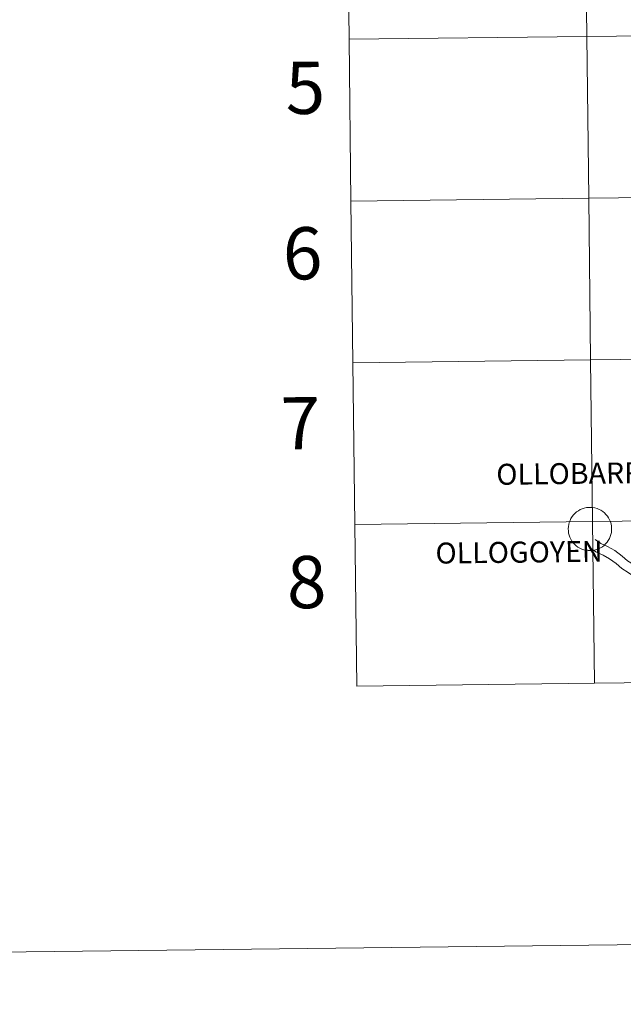
# Model space of a CAD drawing. Units: metres. Extents: x 579332 to 583822, y 4723866 to 4726888.
# Drawn here: x 580128 to 580232, y 4723866 to 4724035 of the extents above; entities that cross this region are included whole.
import ezdxf
from ezdxf.enums import TextEntityAlignment as Align

# ---------------------------------------------------------------- set-up
doc = ezdxf.new("R2010")
doc.units = ezdxf.units.M
doc.header["$MEASUREMENT"] = 0
doc.layers.add('Level 63', color=7, linetype='Continuous', lineweight=0)
doc.styles.add('Arial', font='ARIAL.TTF', dxfattribs={"height": 0.2})

msp = doc.modelspace()

# ---------------------------------------------------------------- linework, layer by layer
at = {"layer": 'Level 63', "linetype": 'Continuous', "lineweight": 0}
for points in [[(579366.94, 4723865.62, -0.24), (579331.82, 4726835.43, -0.24), (583786.47, 4726888.1, -0.24), (583821.59, 4723918.3, -0.24), (579366.94, 4723865.62, -0.24)], [(580266.7, 4724060.74, -0.24), (580267.03, 4724032.87, -0.24), (580226.04, 4724032.39, -0.24), (580225.72, 4724060.25, -0.24), (580266.7, 4724060.74, -0.24)], [(580225.72, 4724060.25, -0.24), (580226.04, 4724032.39, -0.24), (580185.06, 4724031.91, -0.24), (580184.73, 4724059.77, -0.24), (580225.72, 4724060.25, -0.24)], [(580226.04, 4724032.39, -0.24), (580226.37, 4724004.53, -0.24), (580185.39, 4724004.04, -0.24), (580185.06, 4724031.91, -0.24), (580226.04, 4724032.39, -0.24)], [(580267.03, 4724032.87, -0.24), (580267.36, 4724005.01, -0.24), (580226.37, 4724004.53, -0.24), (580226.04, 4724032.39, -0.24), (580267.03, 4724032.87, -0.24)], [(580267.36, 4724005.01, -0.24), (580267.69, 4723977.15, -0.24), (580226.7, 4723976.67, -0.24), (580226.37, 4724004.53, -0.24), (580267.36, 4724005.01, -0.24)], [(580226.37, 4724004.53, -0.24), (580226.7, 4723976.67, -0.24), (580185.72, 4723976.18, -0.24), (580185.39, 4724004.04, -0.24), (580226.37, 4724004.53, -0.24)], [(580226.7, 4723976.67, -0.24), (580227.03, 4723948.8, -0.24), (580186.05, 4723948.32, -0.24), (580185.72, 4723976.18, -0.24), (580226.7, 4723976.67, -0.24)], [(580267.69, 4723977.15, -0.24), (580268.02, 4723949.29, -0.24), (580227.03, 4723948.8, -0.24), (580226.7, 4723976.67, -0.24), (580267.69, 4723977.15, -0.24)], [(580222.85, 4723947.56, 0.01), (580222.88, 4723947.93, 0.01), (580222.94, 4723948.29, 0.01), (580223.03, 4723948.65, 0.01), (580223.16, 4723949, 0.01), (580223.32, 4723949.34, 0.01), (580223.52, 4723949.65, 0.01), (580223.75, 4723949.95, 0.01), (580224.01, 4723950.22, 0.01), (580224.29, 4723950.46, 0.01), (580224.59, 4723950.68, 0.01), (580224.92, 4723950.86, 0.01), (580225.26, 4723951.01, 0.01), (580225.61, 4723951.13, 0.01), (580225.97, 4723951.21, 0.01), (580226.34, 4723951.25, 0.01), (580226.72, 4723951.25, 0.01), (580227.09, 4723951.22, 0.01), (580227.45, 4723951.15, 0.01), (580227.81, 4723951.05, 0.01), (580228.16, 4723950.91, 0.01), (580228.49, 4723950.74, 0.01), (580228.8, 4723950.53, 0.01), (580229.09, 4723950.3, 0.01), (580229.35, 4723950.04, 0.01), (580229.59, 4723949.75, 0.01), (580229.79, 4723949.44, 0.01), (580229.97, 4723949.11, 0.01), (580230.11, 4723948.77, 0.01), (580230.22, 4723948.41, 0.01), (580230.29, 4723948.04, 0.01), (580230.32, 4723947.67, 0.01), (580230.32, 4723947.3, 0.01), (580230.28, 4723946.93, 0.01), (580230.2, 4723946.57, 0.01), (580230.09, 4723946.21, 0.01), (580229.94, 4723945.87, 0.01), (580229.76, 4723945.54, 0.01), (580229.54, 4723945.24, 0.01), (580229.3, 4723944.95, 0.01), (580229.03, 4723944.7, 0.01), (580228.74, 4723944.47, 0.01), (580228.43, 4723944.27, 0.01), (580228.09, 4723944.1, 0.01), (580227.74, 4723943.97, 0.01), (580227.39, 4723943.87, 0.01), (580227.02, 4723943.81, 0.01), (580226.65, 4723943.79, 0.01), (580226.28, 4723943.8, 0.01), (580225.91, 4723943.85, 0.01), (580225.54, 4723943.93, 0.01), (580225.19, 4723944.06, 0.01), (580224.85, 4723944.21, 0.01), (580224.53, 4723944.4, 0.01), (580224.23, 4723944.62, 0.01), (580223.96, 4723944.87, 0.01), (580223.7, 4723945.15, 0.01), (580223.48, 4723945.45, 0.01), (580223.29, 4723945.77, 0.01), (580223.13, 4723946.1, 0.01), (580223.01, 4723946.45, 0.01), (580222.92, 4723946.81, 0.01), (580222.87, 4723947.18, 0.01), (580222.85, 4723947.56, 0.01)], [(580227.03, 4723948.8, -0.24), (580227.36, 4723920.94, -0.24), (580186.38, 4723920.46, -0.24), (580186.05, 4723948.32, -0.24), (580227.03, 4723948.8, -0.24)], [(580268.02, 4723949.29, -0.24), (580268.35, 4723921.43, -0.24), (580227.36, 4723920.94, -0.24), (580227.03, 4723948.8, -0.24), (580268.02, 4723949.29, -0.24)]]:
    msp.add_polyline3d(points, close=True, dxfattribs=at)
for points in [[(580185.06, 4724031.91, -0.24), (580226.04, 4724032.39, -0.24), (580225.72, 4724060.25, -0.24), (580184.73, 4724059.77, -0.24)], [(580184.73, 4724059.77, -0.24), (580185.06, 4724031.91, -0.24)], [(580185.39, 4724004.04, -0.24), (580226.37, 4724004.53, -0.24), (580226.04, 4724032.39, -0.24), (580185.06, 4724031.91, -0.24)], [(580185.06, 4724031.91, -0.24), (580185.39, 4724004.04, -0.24)], [(580185.72, 4723976.18, -0.24), (580226.7, 4723976.67, -0.24), (580226.37, 4724004.53, -0.24), (580185.39, 4724004.04, -0.24)], [(580185.39, 4724004.04, -0.24), (580185.72, 4723976.18, -0.24)], [(580186.05, 4723948.32, -0.24), (580227.03, 4723948.8, -0.24), (580226.7, 4723976.67, -0.24), (580185.72, 4723976.18, -0.24)], [(580185.72, 4723976.18, -0.24), (580186.05, 4723948.32, -0.24)], [(580227.36, 4723920.94, -0.24), (580227.03, 4723948.8, -0.24), (580186.05, 4723948.32, -0.24)], [(580268.35, 4723921.43, -0.24), (580268.02, 4723949.29, -0.24), (580227.03, 4723948.8, -0.24), (580227.36, 4723920.94, -0.24)], [(580186.05, 4723948.32, -0.24), (580186.38, 4723920.46, -0.24)], [(580240.11, 4723940.45, 0.01), (580238.33, 4723940.42, 0.01), (580237.14, 4723940.4, 0.01), (580236.05, 4723940.47, 0.01), (580235.05, 4723940.76, 0.01), (580234.1, 4723941.43, 0.01), (580233.09, 4723942.05, 0.01), (580232.17, 4723942.86, 0.01), (580230.86, 4723943.84, 0.01), (580229.64, 4723944.53, 0.01), (580228.46, 4723945.05, 0.01), (580227.48, 4723945.74, 0.01)], [(580241.5, 4723938.77, 0.01), (580238.36, 4723938.73, 0.01), (580237.1, 4723938.71, 0.01), (580235.75, 4723938.79, 0.01), (580234.3, 4723939.22, 0.01), (580233.16, 4723940.02, 0.01), (580232.08, 4723940.69, 0.01), (580231.1, 4723941.55, 0.01), (580229.94, 4723942.41, 0.01), (580228.88, 4723943.01, 0.01), (580227.62, 4723943.57, 0.01), (580226.5, 4723944.36, 0.01)], [(580186.38, 4723920.46, -0.24), (580227.36, 4723920.94, -0.24)], [(580227.36, 4723920.94, -0.24), (580268.35, 4723921.43, -0.24)]]:
    msp.add_polyline3d(points, dxfattribs=at)

# ---------------------------------------------------------------- texts
at = {"layer": 'Level 63', "linetype": 'Continuous', "lineweight": 0, "style": 'Arial'}
for s, height, p in [('5', 9, (580177.53, 4724023.55, -0.24)), ('6', 9, (580177.05, 4723995.03, -0.24)), ('7', 9, (580176.67, 4723965.75, -0.24)), ('OLLOBARREN', 3.613, (580226.26, 4723957.12, 0.01)), ('OLLOGOYEN', 3.613, (580214.36, 4723943.53, 0.01)), ('8', 9, (580177.75, 4723938.38, -0.24))]:
    msp.add_text(s, height=height, rotation=0.6786, dxfattribs=at).set_placement(p, align=Align.MIDDLE_CENTER)

doc.saveas('drawing.dxf')
